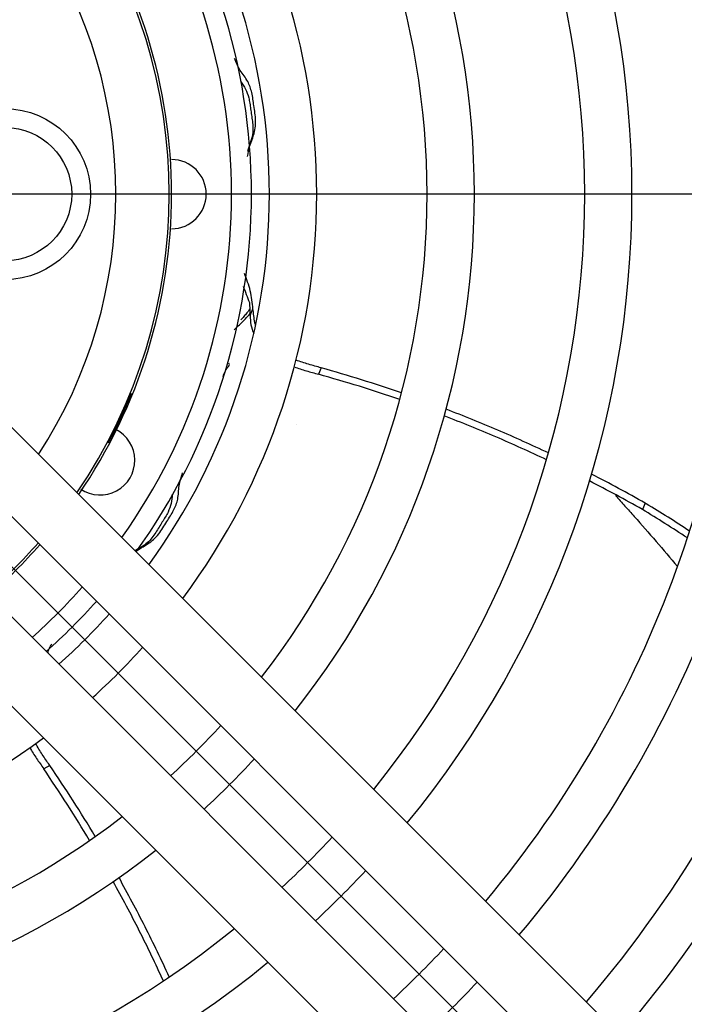
# Model space of a CAD drawing. Units: inches. Extents: x 3016 to 5126, y -305 to 1021.
# Drawn here: x 4696 to 4746, y 671 to 745 of the extents above; entities that cross this region are included whole.
import ezdxf

# ---------------------------------------------------------------- set-up
doc = ezdxf.new("R2010")
doc.units = ezdxf.units.IN
doc.layers.get('0').update_dxf_attribs({"linetype": 'CONTINUOUS'})

# ---------------------------------------------------------------- blocks, each defined once
blk = doc.blocks.new('ファン', base_point=(1013.815, -43.014))
at = {"linetype": 'Continuous'}
for p, q in [((1185.216, 73.462), (1185.419, 73.946)), ((1190.549, 69.524), (1190.347, 69.041)), ((1188.72, 65.232), (1188.716, 65.236)), ((1214.868, 59.365), (1214.665, 58.881)), ((1170.176, 39.64), (1169.71, 39.4))]:
    blk.add_line(p, q, dxfattribs=at)
for radius in [6.414, 5]:
    blk.add_circle((1166.81, 82.57), radius, dxfattribs=at)
for centre, radius, start, end in [((1139.31, 82.57), 46, 0, 35.7452), ((1139.31, 82.57), 44.5, 0, 35.43036), ((1139.31, 82.57), 40, 0, 34.34184), ((1139.31, 82.57), 39.816, 325.70804, 34.29196), ((1139.31, 82.57), 35.816, 326.92061, 33.07939), ((1179.31, 82.57), 2.6, 270, 90), ((1139.31, 82.57), 40, 325.65816, 0), ((1139.31, 82.57), 44.5, 324.56964, 0), ((1139.31, 82.57), 46, 324.2548, 0), ((1173.951, 62.57), 2.6, 235.88221, 63.25686), ((1139.31, 82.57), 39.816, 311.16464, 318.83536), ((1139.31, 82.57), 40, 311.18233, 318.81767), ((1139.31, 82.57), 44.5, 311.56887, 318.43113), ((1139.31, 82.57), 46, 311.68089, 318.31911)]:
    blk.add_arc(centre, radius, start, end, dxfattribs=at)
for points, knots in [([(1185.024, 85.4), (1185.069, 85.673), (1185.159, 86.22), (1185.462, 86.902), (1185.6, 87.542), (1185.638, 88.105), (1185.58, 88.663), (1185.49, 89.195), (1185.423, 89.709), (1185.343, 90.183), (1185.215, 90.629), (1184.967, 91.213), (1184.415, 91.833), (1184.169, 92.458), (1184.047, 92.771)], [0, 0, 0, 0, 0.825905, 1.659009, 2.222061, 2.782784, 3.341712, 3.902775, 4.400246, 4.897455, 5.344099, 5.789007, 6.789075, 7.789699, 7.789699, 7.789699, 7.789699]), ([(1184.482, 91.048), (1184.618, 90.859), (1184.888, 90.481), (1185.093, 89.903), (1185.192, 89.396), (1185.25, 88.959), (1185.317, 88.511), (1185.381, 88.036), (1185.429, 87.548), (1185.411, 86.99), (1185.223, 86.408), (1185.079, 85.993), (1185.007, 85.784)], [0, 0, 0, 0, 0.693976, 1.388716, 1.816472, 2.2445, 2.710226, 3.177593, 3.681978, 4.180641, 4.838844, 5.501437, 5.501437, 5.501437, 5.501437]), ([(1185.419, 73.946), (1185.371, 74.403), (1185.275, 75.32), (1184.949, 76.184), (1184.785, 76.617)], [0, 0, 0, 0, 1.371001, 2.755549, 2.755549, 2.755549, 2.755549]), ([(1184.682, 75.653), (1184.764, 75.449), (1184.928, 75.043), (1185.077, 74.631), (1185.152, 74.425)], [0, 0, 0, 0, 0.657058, 1.314168, 1.314168, 1.314168, 1.314168]), ([(1184.009, 72.384), (1184.114, 72.48), (1184.323, 72.673), (1184.633, 72.966), (1184.925, 73.277), (1185.115, 73.489), (1185.21, 73.595)], [0, 0, 0, 0, 0.426417, 0.8528, 1.279443, 1.706135, 1.706135, 1.706135, 1.706135]), ([(1185.216, 73.462), (1185.222, 73.226), (1185.236, 72.756), (1185.401, 72.315), (1185.484, 72.096)], [0, 0, 0, 0, 0.702143, 1.400445, 1.400445, 1.400445, 1.400445]), ([(1185.625, 72.739), (1185.613, 72.77), (1185.59, 72.834), (1185.569, 72.898), (1185.559, 72.931)], [0, 0, 0, 0, 0.1014874, 0.2030212, 0.2030212, 0.2030212, 0.2030212]), ([(1183.179, 68.874), (1183.231, 69.02), (1183.331, 69.308), (1183.534, 69.564), (1183.684, 69.771), (1183.638, 69.847), (1183.616, 69.882)], [0, 0, 0, 0, 0.457509, 0.896687, 1.028773, 1.141734, 1.141734, 1.141734, 1.141734]), ([(1188.524, 69.587), (1188.826, 69.488), (1189.428, 69.289), (1190.041, 69.123), (1190.347, 69.041)], [0, 0, 0, 0, 0.952411, 1.903007, 1.903007, 1.903007, 1.903007]), ([(1190.549, 69.524), (1190.231, 69.61), (1189.594, 69.782), (1188.969, 69.991), (1188.656, 70.096)], [0, 0, 0, 0, 0.988237, 1.978803, 1.978803, 1.978803, 1.978803]), ([(1196.445, 67.133), (1195.436, 67.474), (1193.417, 68.156), (1191.37, 68.746), (1190.347, 69.041)], [0, 0, 0, 0, 3.195007, 6.390343, 6.390343, 6.390343, 6.390343]), ([(1196.579, 67.638), (1195.581, 67.975), (1193.585, 68.648), (1191.561, 69.232), (1190.549, 69.524)], [0, 0, 0, 0, 3.158918, 6.318159, 6.318159, 6.318159, 6.318159]), ([(1174.542, 63.879), (1174.582, 63.97), (1174.661, 64.153), (1174.802, 64.429), (1174.943, 64.716), (1175.095, 65.032), (1175.255, 65.367), (1175.423, 65.722), (1175.588, 66.08), (1175.743, 66.42), (1175.888, 66.743), (1176.02, 67.038), (1176.14, 67.326), (1176.23, 67.505), (1176.275, 67.595)], [0, 0, 0, 0, 0.29877, 0.597697, 0.928215, 1.258679, 1.650582, 2.042499, 2.436531, 2.830548, 3.164813, 3.499134, 3.799906, 4.10052, 4.10052, 4.10052, 4.10052]), ([(1176.275, 67.595), (1176.244, 67.499), (1176.183, 67.307), (1176.062, 67.018), (1175.939, 66.719), (1175.801, 66.393), (1175.65, 66.051), (1175.485, 65.694), (1175.318, 65.34), (1175.154, 65.006), (1174.994, 64.693), (1174.845, 64.409), (1174.703, 64.133), (1174.596, 63.964), (1174.542, 63.879)], [0, 0, 0, 0, 0.301881, 0.603999, 0.938388, 1.272645, 1.666082, 2.059594, 2.451454, 2.843239, 3.17425, 3.505392, 3.805786, 4.105944, 4.105944, 4.105944, 4.105944]), ([(1207.47, 62.618), (1206.206, 63.204), (1203.678, 64.374), (1201.087, 65.398), (1199.792, 65.91)], [0, 0, 0, 0, 4.177884, 8.35555, 8.35555, 8.35555, 8.35555]), ([(1207.617, 63.127), (1206.351, 63.712), (1203.82, 64.882), (1201.226, 65.905), (1199.929, 66.417)], [0, 0, 0, 0, 4.181867, 8.363519, 8.363519, 8.363519, 8.363519]), ([(1176.602, 55.74), (1176.753, 55.833), (1177.054, 56.019), (1177.528, 56.285), (1177.967, 56.624), (1178.357, 57.031), (1178.672, 57.496), (1178.944, 57.961), (1179.224, 58.398), (1179.467, 58.813), (1179.656, 59.236), (1179.841, 59.843), (1179.816, 60.673), (1180.03, 61.31), (1180.137, 61.628)], [0, 0, 0, 0, 0.53036, 1.06381, 1.626863, 2.187584, 2.746512, 3.307575, 3.805047, 4.302255, 4.748899, 5.193807, 6.193875, 7.194499, 7.194499, 7.194499, 7.194499]), ([(1214.868, 59.365), (1214.204, 59.736), (1212.877, 60.479), (1211.527, 61.18), (1210.852, 61.531)], [0, 0, 0, 0, 2.281675, 4.563528, 4.563528, 4.563528, 4.563528]), ([(1214.665, 58.881), (1214.01, 59.248), (1212.699, 59.981), (1211.366, 60.675), (1210.7, 61.022)], [0, 0, 0, 0, 2.253024, 4.506226, 4.506226, 4.506226, 4.506226]), ([(1179.364, 60.031), (1179.346, 59.799), (1179.311, 59.334), (1179.096, 58.759), (1178.845, 58.307), (1178.609, 57.935), (1178.372, 57.548), (1178.116, 57.143), (1177.839, 56.739), (1177.491, 56.35), (1177.045, 56.051), (1176.727, 55.868), (1176.567, 55.776)], [0, 0, 0, 0, 0.69514, 1.391036, 1.81879, 2.246821, 2.712547, 3.179913, 3.684299, 4.182961, 4.731566, 5.285754, 5.285754, 5.285754, 5.285754]), ([(1218.206, 57.259), (1217.669, 57.608), (1216.594, 58.307), (1215.502, 58.977), (1214.956, 59.312)], [0, 0, 0, 0, 1.922606, 3.845144, 3.845144, 3.845144, 3.845144]), ([(1218.041, 56.749), (1217.483, 57.112), (1216.367, 57.838), (1215.232, 58.533), (1214.665, 58.881)], [0, 0, 0, 0, 1.996521, 3.992978, 3.992978, 3.992978, 3.992978]), ([(1214.057, 58.354), (1214.604, 57.734), (1215.699, 56.494), (1216.768, 55.23), (1217.303, 54.599)], [0, 0, 0, 0, 2.481783, 4.964187, 4.964187, 4.964187, 4.964187]), ([(1170.007, 48.106), (1170.05, 48.223), (1170.134, 48.457), (1170.258, 48.672), (1170.32, 48.78)], [0, 0, 0, 0, 0.3722293, 0.7443516, 0.7443516, 0.7443516, 0.7443516]), ([(1168.665, 40.99), (1168.832, 40.72), (1169.166, 40.18), (1169.529, 39.66), (1169.71, 39.4)], [0, 0, 0, 0, 0.952411, 1.903007, 1.903007, 1.903007, 1.903007]), ([(1170.141, 39.689), (1169.958, 39.951), (1169.593, 40.477), (1169.26, 41.022), (1169.093, 41.296)], [0, 0, 0, 0, 0.958215, 1.918573, 1.918573, 1.918573, 1.918573]), ([(1173.155, 34.019), (1172.601, 34.929), (1171.494, 36.749), (1170.305, 38.516), (1169.71, 39.4)], [0, 0, 0, 0, 3.195007, 6.390343, 6.390343, 6.390343, 6.390343]), ([(1173.582, 34.32), (1173.034, 35.219), (1171.939, 37.018), (1170.763, 38.766), (1170.176, 39.64)], [0, 0, 0, 0, 3.158918, 6.318159, 6.318159, 6.318159, 6.318159]), ([(1179.139, 23.769), (1178.545, 25.031), (1177.358, 27.554), (1176.028, 30.005), (1175.364, 31.23)], [0, 0, 0, 0, 4.181867, 8.363519, 8.363519, 8.363519, 8.363519]), ([(1178.699, 23.474), (1178.107, 24.734), (1176.923, 27.256), (1175.596, 29.706), (1174.933, 30.931)], [0, 0, 0, 0, 4.177884, 8.35555, 8.35555, 8.35555, 8.35555])]:
    blk.add_open_spline(points, degree=3, knots=knots, dxfattribs=at)
for points in [[(1185.201, 73.969), (1185.162, 73.914), (1185.084, 73.805), (1185.007, 73.696), (1184.968, 73.641)], [(1185.152, 74.425), (1185.163, 74.265), (1185.184, 73.944), (1185.205, 73.622), (1185.216, 73.462)], [(1184.968, 73.641), (1184.892, 73.554), (1184.741, 73.379), (1184.59, 73.203), (1184.515, 73.116)], [(1185.559, 72.931), (1185.535, 73.1), (1185.489, 73.438), (1185.442, 73.777), (1185.419, 73.946)], [(1212.658, 59.927), (1212.891, 59.665), (1213.357, 59.141), (1213.824, 58.616), (1214.057, 58.354)], [(1214.956, 59.312), (1214.941, 59.321), (1214.912, 59.339), (1214.883, 59.356), (1214.868, 59.365)], [(1170.176, 39.64), (1170.17, 39.648), (1170.158, 39.664), (1170.146, 39.681), (1170.141, 39.689)]]:
    blk.add_open_spline(points, degree=3, dxfattribs=at)

msp = doc.modelspace()

# ---------------------------------------------------------------- linework, layer by layer
for p, q in [((4785.953, 613.416), (4552.15, 847.219)), ((4829.035, 732.334), (4505.035, 732.334))]:
    msp.add_line(p, q)
at = {"linetype": 'Continuous'}
for p, q in [((4763.824, 646.007), (4692.772, 717.059)), ((4692.192, 710.943), (4760.606, 642.529)), ((4756.84, 638.762), (4688.425, 707.177)), ((4682.309, 706.597), (4753.362, 635.544))]:
    msp.add_line(p, q, dxfattribs=at)
for radius in [129.694, 127.5]:
    msp.add_circle((4667.035, 732.334), radius, dxfattribs=at)
for radius, start, end in [(97.061, 0, 40.6287), (93.51, 0, 40.46236), (86.408, 0, 40.08853), (82.857, 0, 39.87748), (74.571, 0, 39.30653), (71.02, 0, 39.02084), (62.735, 0, 38.22766), (59.184, 0, 37.81924), (50.898, 0, 36.64252), (47.347, 0, 36.0107), (47.347, 323.9893, 0), (50.898, 323.35748, 0), (59.184, 322.18076, 0), (62.735, 321.77234, 0), (71.02, 320.97916, 0), (74.571, 320.69347, 0), (82.857, 320.12252, 0), (86.408, 319.91147, 0), (93.51, 319.53764, 0), (97.061, 319.3713, 0), (47.347, 311.77541, 318.22459), (50.898, 312.0006, 317.9994), (59.184, 312.42082, 317.57918), (50.898, 233.35748, 306.64252), (62.735, 312.5669, 317.4331), (59.184, 232.18076, 307.81924), (71.02, 312.8509, 317.1491), (62.735, 231.77234, 308.22766), (74.571, 312.95329, 317.04671), (71.02, 230.97916, 309.02084), (82.857, 313.15803, 316.84197), (74.571, 230.69347, 309.30653), (86.408, 313.23375, 316.76625)]:
    msp.add_arc((4667.035, 732.334), radius, start, end, dxfattribs=at)

# ---------------------------------------------------------------- block references
msp.add_blockref('ファン', (4541.539, 606.75))

doc.saveas('drawing.dxf')
